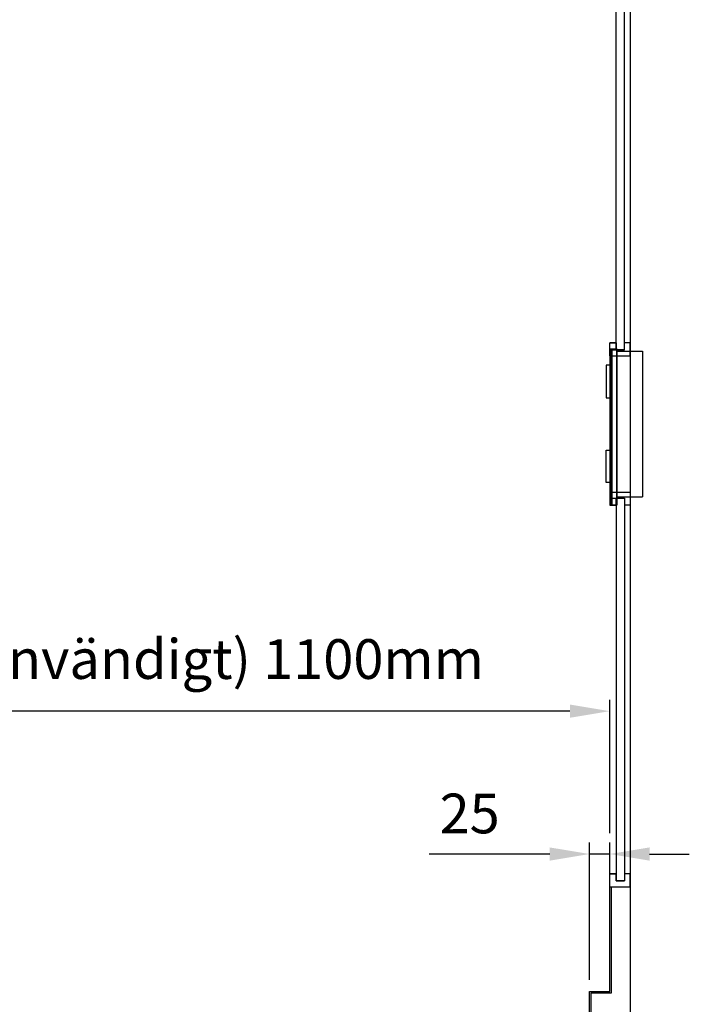
# Model space of a CAD drawing. Units: millimetres. Extents: x 37779 to 42981, y 2371 to 9750.
# Drawn here: x 40699 to 41524, y 6029 to 7244 of the extents above; entities that cross this region are included whole.
import ezdxf

# ---------------------------------------------------------------- set-up
doc = ezdxf.new("R2010")
doc.units = ezdxf.units.MM
doc.layers.add('1', color=1, linetype='Continuous')
doc.layers.add('CABINA', color=7, linetype='Continuous')
doc.styles.get("Standard").update_dxf_attribs({"font": 'ARIAL.TTF'})
doc.dimstyles.new('ACDIM', dxfattribs={"dimscale": 14, "dimtxt": 3.5, "dimasz": 3.5, "dimexe": 1, "dimexo": 1, "dimgap": 1, "dimtad": 0, "dimrnd": 0.001, "dimdsep": 46, "dimtxsty": 'Standard', "dimcen": 2, "dimdle": 6, "dimclrd": 4, "dimclre": 4, "dimclrt": 3, "dimadec": 0, "dimazin": 0, "dimtfac": 1, "dimtmove": 0, "dimatfit": 3, "dimfxl": 1, "dimtvp": 1, "dimtolj": 1, "dimarcsym": 0})

# ---------------------------------------------------------------- blocks, each defined once
blk = doc.blocks.new('*D297')
at = {"layer": '1', "color": 4, "linetype": 'ByBlock', "lineweight": -2, "ltscale": 100}
for p, q in [((41401.1, 6059.1), (41401.1, 6228.5)), ((41426.1, 6059.1), (41426.1, 6228.5)), ((41352.1, 6214.5), (41203.7, 6214.5)), ((41426.1, 6214.5), (41401.1, 6214.5)), ((41475.1, 6214.5), (41524.1, 6214.5))]:
    blk.add_line(p, q, dxfattribs=at)
at = {"layer": '1', "color": 4, "linetype": 'ByBlock', "ltscale": 100}
for points in [[(41352.1, 6222.6), (41352.1, 6206.3), (41401.1, 6214.5)], [(41475.1, 6222.6), (41475.1, 6206.3), (41426.1, 6214.5)]]:
    blk.add_solid(points, dxfattribs=at)
at = {"layer": 'Defpoints', "color": 0, "linetype": 'ByBlock', "ltscale": 100}
for p in [(41401.1, 6214.5), (41401.1, 6045.1), (41426.1, 6045.1)]:
    blk.add_point(p, dxfattribs=at)
at = {"layer": '1', "color": 3, "linetype": 'ByBlock', "ltscale": 100, "insert": (41253.4, 6264.5), "char_height": 49, "attachment_point": 5}
blk.add_mtext('\\A1;25', dxfattribs=at)
blk = doc.blocks.new('*D305')
at = {"layer": '1', "color": 4, "linetype": 'ByBlock', "lineweight": -2, "ltscale": 100}
for p, q in [((40326.1, 6240.4), (40326.1, 6404.7)), ((41426.1, 6240.4), (41426.1, 6404.7)), ((41377.1, 6390.7), (40375.1, 6390.7))]:
    blk.add_line(p, q, dxfattribs=at)
at = {"layer": '1', "color": 4, "linetype": 'ByBlock', "ltscale": 100}
for points in [[(40375.1, 6398.9), (40375.1, 6382.6), (40326.1, 6390.7)], [(41377.1, 6398.9), (41377.1, 6382.6), (41426.1, 6390.7)]]:
    blk.add_solid(points, dxfattribs=at)
at = {"layer": 'Defpoints', "color": 0, "linetype": 'ByBlock', "ltscale": 100}
for p in [(40326.1, 6390.7), (40326.1, 6226.4), (41426.1, 6226.4)]:
    blk.add_point(p, dxfattribs=at)
at = {"layer": '1', "color": 3, "linetype": 'ByBlock', "ltscale": 100, "insert": (40876.1, 6455), "char_height": 49, "attachment_point": 5}
blk.add_mtext('\\A1;Korg (invändigt) 1100mm', dxfattribs=at)
blk = doc.blocks.new('A$C1F7B767E')
at = {"color": 1}
for p, q in [((0, -16), (0, -208.5)), ((0, -208.5), (0, -16)), ((2, -16), (2, -208.5)), ((2, -208.5), (2, -16)), ((8, -18.5), (20, -18.5)), ((20, -18.5), (40, -18.5)), ((40, -18.5), (40, -198.5)), ((8, -198.5), (20, -198.5)), ((20, -198.5), (40, -198.5)), ((0, -208.5), (8, -208.5))]:
    blk.add_line(p, q, dxfattribs=at)
at = {"color": 1, "linetype": 'Continuous', "ltscale": 200}
for p, q in [((0, -16), (8, -16)), ((8, -208.5), (8, -16)), ((8, -16), (8, -208.5))]:
    blk.add_line(p, q, dxfattribs=at)
at = {"layer": 'CABINA', "color": 1}
for p, q in [((0, -36.1), (-5, -36.1)), ((-5, -36.1), (-5, -76.1)), ((0, -76.1), (0, -36.1)), ((-5, -76.1), (0, -76.1)), ((-5, -180.9), (-5, -140.9)), ((-5, -140.9), (0, -140.9)), ((0, -140.9), (0, -180.9)), ((0, -180.9), (-5, -180.9))]:
    blk.add_line(p, q, dxfattribs=at)
blk = doc.blocks.new('A$C750768F3')
at = {"color": 1, "linetype": 'Continuous', "ltscale": 200}
for p, q in [((500, 1691.6), (500, 211.6)), ((483, 1043.1), (483, 1515.1)), ((493, 1043.1), (493, 1515.1)), ((483, 1051.6), (475, 1051.6)), ((475, 1051.6), (483, 1051.6)), ((483, 1051.6), (475.5, 1051.6)), ((475.5, 1051.6), (483, 1051.6)), ((483, 1043.1), (483, 1051.6)), ((483, 1051.6), (483, 1043.1)), ((483, 1043.1), (483, 1051.6)), ((483, 1051.6), (483, 1043.1)), ((500, 1051.6), (493, 1051.6)), ((500, 1039.6), (500, 1051.6)), ((500, 1035.6), (500, 1051.6)), ((475, 1035.6), (500, 1035.6)), ((493, 1043.1), (483, 1043.1)), ((483, 1043.1), (493, 1043.1)), ((493, 1043.1), (483, 1043.1)), ((483, 1043.1), (493, 1043.1)), ((475, 867.6), (500, 867.6)), ((500, 867.6), (500, 851.6)), ((500, 863.6), (500, 851.6)), ((483, 851.6), (475, 851.6)), ((475, 851.6), (483, 851.6)), ((483, 851.6), (475.5, 851.6)), ((475.5, 851.6), (483, 851.6)), ((483, 860.1), (483, 388.1)), ((493, 860.1), (483, 860.1)), ((483, 860.1), (483, 851.6)), ((483, 851.6), (483, 860.1)), ((483, 860.1), (493, 860.1)), ((493, 860.1), (483, 860.1)), ((483, 860.1), (483, 851.6)), ((483, 851.6), (483, 860.1)), ((483, 860.1), (493, 860.1)), ((493, 860.1), (493, 388.1)), ((500, 851.6), (493, 851.6)), ((483, 396.6), (475, 396.6)), ((475, 396.6), (483, 396.6)), ((483, 396.6), (475.5, 396.6)), ((475.5, 396.6), (483, 396.6)), ((483, 388.1), (483, 396.6)), ((483, 396.6), (483, 388.1)), ((483, 388.1), (483, 396.6)), ((483, 396.6), (483, 388.1)), ((500, 396.6), (493, 396.6)), ((500, 384.6), (500, 396.6)), ((500, 380.6), (500, 396.6)), ((475, 380.6), (500, 380.6)), ((493, 388.1), (483, 388.1)), ((483, 388.1), (493, 388.1)), ((493, 388.1), (483, 388.1)), ((483, 388.1), (493, 388.1))]:
    blk.add_line(p, q, dxfattribs=at)
at = {"color": 1}
for p, q in [((475, 1035.6), (475, 1051.6)), ((475, 1035.6), (475, 1051.6)), ((475, 1051.6), (480, 1051.6)), ((475.5, 1051.6), (483, 1051.6)), ((475, 1043.1), (485, 1043.1)), ((475, 867.6), (475, 851.6)), ((475, 867.6), (475, 851.6)), ((475, 860.1), (485, 860.1)), ((475, 851.6), (480, 851.6)), ((475.5, 851.6), (483, 851.6)), ((475, 396.6), (480, 396.6)), ((475.5, 396.6), (483, 396.6))]:
    blk.add_line(p, q, dxfattribs=at)
at = {"color": 2, "linetype": 'Continuous', "ltscale": 200}
for p, q in [((475, 1051.6), (480, 1051.6)), ((475.5, 1051.6), (483, 1051.6)), ((475, 851.6), (480, 851.6)), ((475.5, 851.6), (483, 851.6)), ((475, 396.6), (480, 396.6)), ((475.5, 396.6), (483, 396.6))]:
    blk.add_line(p, q, dxfattribs=at)
at = {"layer": '1', "color": 1, "linetype": 'ByBlock', "ltscale": 100}
for p, q in [((475, 251.6), (475, 396.6)), ((477, 249.6), (477, 380.6))]:
    blk.add_line(p, q, dxfattribs=at)
at = {"layer": 'CABINA', "color": 1}
for p, q in [((450, 251.6), (475, 251.6)), ((450, 176.6), (450, 251.6)), ((452, 249.6), (477, 249.6)), ((452, 178.6), (452, 249.6))]:
    blk.add_line(p, q, dxfattribs=at)
at = {"color": 1, "linetype": 'Continuous', "ltscale": 200}
blk.add_blockref('A$C1F7B767E', (475.5, 1060.1), dxfattribs=at)

msp = doc.modelspace()

# ---------------------------------------------------------------- block references
at = {"color": 4, "linetype": 'Continuous', "ltscale": 200}
msp.add_blockref('A$C750768F3', (40951.126, 5793.435), dxfattribs=at)

# ---------------------------------------------------------------- dimensions: what is measured, and where the dimension line sits
at = {"layer": '1', "color": 1, "linetype": 'ByBlock', "ltscale": 100}
dim = msp.add_linear_dim(base=(40326.126, 6390.733), p1=(41426.126, 6226.388), p2=(40326.126, 6226.388), text='Korg (invändigt) <>mm', dimstyle='ACDIM', dxfattribs=at)
dim.commit()
dim.dimension.update_dxf_attribs({"geometry": '*D305', "text_midpoint": (40876.126, 6390.733), "dimtype": 160})
dim = msp.add_linear_dim(base=(41401.127, 6214.45), p1=(41426.126, 6045.071), p2=(41401.127, 6045.071), dimstyle='ACDIM', dxfattribs=at)
dim.commit()
dim.dimension.update_dxf_attribs({"geometry": '*D297', "text_midpoint": (41253.43, 6214.45), "dimtype": 160})

doc.saveas('drawing.dxf')
